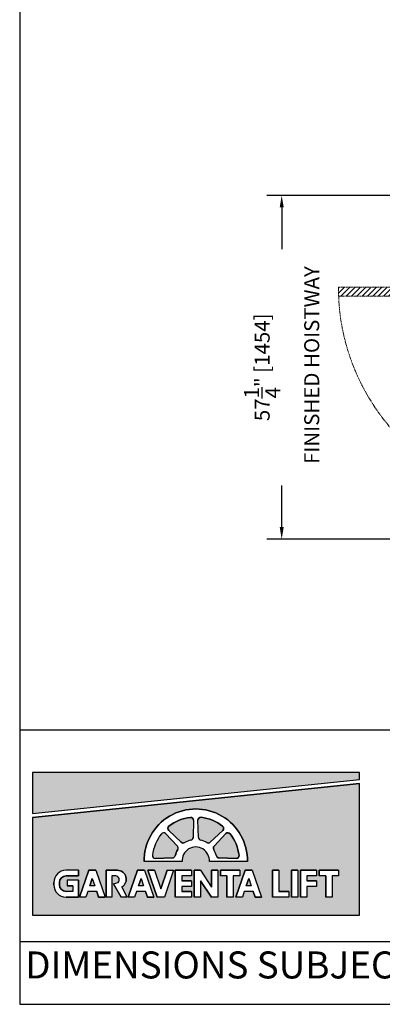
# Model space of a CAD drawing. Units: inches. Extents: x 0 to 255, y 0 to 330.
# Drawn here: x 0 to 60, y 0 to 164 of the extents above; entities that cross this region are included whole.
import ezdxf

# ---------------------------------------------------------------- set-up
doc = ezdxf.new("R2010")
doc.units = ezdxf.units.IN
doc.header["$MEASUREMENT"] = 0
doc.linetypes.add('DOUBLE_DASH_CHAIN', pattern=[1.2403, 0.6614, -0.0827, 0.1654, -0.0827, 0.1654, -0.0827])
doc.layers.add('CMOD doors', color=7, linetype='DOUBLE_DASH_CHAIN', lineweight=5)
doc.layers.add('Extra_Dims', color=3, linetype='Continuous')
doc.styles.get("Standard").update_dxf_attribs({"font": 'arial.ttf'})
doc.styles.add('TextStyle11', font='arial.ttf')
doc.dimstyles.new('Copy of Standard', dxfattribs={"dimtxt": 3, "dimasz": 3, "dimexe": 2.5, "dimexo": 1.5, "dimgap": 1.25, "dimtad": 0, "dimdec": 4, "dimzin": 0, "dimdsep": 46, "dimlunit": 5, "dimtxsty": 'TextStyle11', "dimcen": 1.25, "dimadec": 0, "dimazin": 0, "dimtfac": 1, "dimtdec": 4, "dimtofl": 0, "dimtmove": 0, "dimatfit": 3, "dimtolj": 1, "dimtzin": 0, "dimarcsym": 0})

# ---------------------------------------------------------------- blocks, each defined once
blk = doc.blocks.new('MR3SpeedVsSwing')
h = blk.add_hatch()
h.set_pattern_fill('ANSI31', color=256, scale=5)
h.paths.add_polyline_path([(0, 37.98), (-36, 37.98, 0.01042), (-35.97, 36.48), (0, 36.48)])
h.paths.add_polyline_path([(6.92, 37.81), (5.78, 37.81), (5.78, 25.33), (6.92, 25.33)])
h.paths.add_polyline_path([(5.58, 25.8), (4.44, 25.8), (4.44, 13.32), (5.58, 13.32)])
h.paths.add_polyline_path([(4.25, 14.07), (3.1, 14.07), (3.1, 1.59), (4.25, 1.59)])
at = {"lineweight": 13}
for p, q in [((2.75, 0), (2.75, 50.79)), ((2.75, 0), (2.75, 50.79)), ((2.75, 50.79), (8.76, 50.79)), ((2.75, 0), (2.75, 50.79)), ((2.75, 0), (2.75, 50.79)), ((2.75, 50.79), (8.76, 50.79)), ((3.1, 49.9), (4.25, 49.9)), ((3.1, 49.4), (3.1, 49.9)), ((4.25, 49.9), (4.25, 49.4)), ((4.44, 49.9), (5.58, 49.9)), ((4.44, 49.4), (4.44, 49.9)), ((5.58, 49.9), (5.58, 49.4)), ((5.78, 49.9), (6.92, 49.9)), ((5.78, 49.4), (5.78, 49.9)), ((6.92, 49.9), (6.92, 49.4)), ((8.76, 50.79), (8.76, 0)), ((8.76, 50.79), (8.76, 0)), ((7.12, 41.75), (7.12, 41.25)), ((8.7, 41.75), (7.12, 41.75)), ((8.7, 37.42), (8.7, 41.75)), ((5.78, 25.33), (5.78, 37.81)), ((5.78, 37.81), (6.92, 37.81)), ((5.78, 25.33), (5.78, 37.81)), ((5.78, 37.81), (6.92, 37.81)), ((6.92, 37.81), (6.92, 25.33)), ((6.92, 37.81), (6.92, 25.33)), ((7.12, 37.92), (7.12, 37.42)), ((7.12, 37.42), (8.7, 37.42)), ((7.12, 37.42), (8.7, 37.42)), ((4.44, 13.32), (4.44, 25.8)), ((4.44, 25.8), (5.58, 25.8)), ((4.44, 13.32), (4.44, 25.8)), ((4.44, 25.8), (5.58, 25.8)), ((5.58, 25.8), (5.58, 13.32)), ((5.58, 25.8), (5.58, 13.32)), ((6.92, 25.33), (5.78, 25.33)), ((6.92, 25.33), (5.78, 25.33)), ((3.1, 14.07), (3.1, 1.59)), ((4.25, 14.07), (3.1, 14.07)), ((3.1, 14.07), (3.1, 1.59)), ((4.25, 14.07), (3.1, 14.07)), ((4.25, 1.59), (4.25, 14.07)), ((4.25, 1.59), (4.25, 14.07)), ((5.58, 13.32), (4.44, 13.32)), ((5.58, 13.32), (4.44, 13.32)), ((4.48, 1.98), (4.48, 1)), ((8.7, 1.98), (4.48, 1.98)), ((4.48, 1.98), (4.48, 1)), ((8.7, 1.98), (4.48, 1.98)), ((8.7, 1.98), (4.48, 1.98)), ((4.48, 1.98), (4.48, 1)), ((8.7, 1.98), (8.7, -0.02)), ((2.75, 1), (2.75, 0)), ((4.48, 1), (2.75, 1)), ((2.75, 1), (2.75, 0)), ((4.48, 1), (2.75, 1)), ((2.75, 1), (2.75, 0)), ((4.48, 1), (2.75, 1)), ((2.75, 0), (3.25, 0)), ((2.75, 0), (3.25, 0)), ((8.76, 0), (2.75, 0)), ((8.76, 0), (2.75, 0)), ((3.1, 1.59), (4.25, 1.59)), ((3.1, 1.59), (4.25, 1.59)), ((8.7, -0.02), (9.29, -0.02))]:
    blk.add_line(p, q, dxfattribs=at)
at = {"lineweight": 30}
blk.add_line((8.26, 50.79), (8.26, 0), dxfattribs=at)
for p, q in [((1.5, 39.98), (-4.5, 37.98)), ((-4.5, 39.98), (1.5, 37.98)), ((1.5, 1.98), (-4.5, -0.02)), ((-4.5, 1.98), (1.5, -0.02))]:
    blk.add_line(p, q)
for points in [[(1.5, 37.98), (-4.5, 37.98), (-4.5, 39.98), (1.5, 39.98)], [(0, 37.98), (-36, 37.98), (-36, 36.48), (0, 36.48)], [(0, 1.98), (1.5, 1.98), (1.5, 37.98), (0, 37.98)], [(1.5, 1.98), (-4.5, 1.98), (-4.5, -0.02), (1.5, -0.02)]]:
    blk.add_lwpolyline(points, close=True)
blk.add_arc((0, 37.98), 36, 180, 270)
blk = doc.blocks.new('*D29')
at = {"layer": 'Defpoints', "color": 0, "transparency": 16777216}
for p in [(90.56, 134.77), (43.62, 77.52), (90.56, 77.52)]:
    blk.add_point(p, dxfattribs=at)
at = {"layer": 'Extra_Dims', "color": 0, "lineweight": -2, "transparency": 16777216}
for p, q in [((89.06, 134.77), (41.12, 134.77)), ((43.62, 132.77), (43.62, 125.81)), ((43.62, 79.52), (43.62, 86.47)), ((89.06, 77.52), (41.12, 77.52))]:
    blk.add_line(p, q, dxfattribs=at)
at = {"layer": 'Extra_Dims', "color": 0, "transparency": 16777216}
for points in [[(43.29, 132.77), (43.96, 132.77), (43.62, 134.77)], [(43.29, 79.52), (43.96, 79.52), (43.62, 77.52)]]:
    blk.add_solid(points, dxfattribs=at)
at = {"layer": 'Extra_Dims', "color": 0, "transparency": 16777216, "insert": (43.62, 106.14), "char_height": 2.5, "attachment_point": 5, "rotation": 90, "style": 'TextStyle11'}
blk.add_mtext('\\A1;57{\\H1.000000x;\\S1/4;}" [1454] \\P FINISHED HOISTWAY', dxfattribs=at)

msp = doc.modelspace()

# ---------------------------------------------------------------- hatches: boundary and pattern name
for points in [[(2.1192, 38.60018), (2.1192, 31.81573), (56.56433, 37.48377), (56.56433, 38.60018)], [(36.04943, 24.30855, 0.460202002), (36.52899, 24.83456, 0.135481985), (35.04992, 28.40533, 0.460202002), (34.33889, 28.43818), (32.3734, 26.34668, 0.338424515), (32.31562, 25.7805, -0.079293389), (32.73951, 24.75715, 0.338424515), (33.18071, 24.39766)]]:
    msp.add_hatch(color=256).paths.add_polyline_path(points)
h = msp.add_hatch(color=256)
h.paths.add_polyline_path([(2.1192, 31.12114), (2.1192, 14.87637), (56.56433, 14.87637), (56.56433, 36.78917)])
h.paths.add_polyline_path([(46.2998, 22.33514), (46.2998, 17.86326), (45.22919, 17.86326), (45.22919, 22.33514)], flags=16)
h.paths.add_polyline_path([(46.74064, 22.33514), (49.43791, 22.33514), (49.43791, 21.4035), (47.81125, 21.4035), (47.81125, 20.56502), (49.43791, 20.56502), (49.43791, 19.63338), (47.81125, 19.63338), (47.81125, 17.86326), (46.74064, 17.86326)], flags=16)
h.paths.add_polyline_path([(43.16169, 22.33514), (43.16169, 18.7949), (44.78835, 18.7949), (44.78835, 17.86326), (42.09108, 17.86326), (42.09108, 22.33514)], flags=16)
h.paths.add_polyline_path([(49.87875, 22.33514), (53.09058, 22.33514), (53.09058, 21.4035), (52.01997, 21.4035), (52.01997, 17.86326), (50.94936, 17.86326), (50.94936, 21.4035), (49.87875, 21.4035)], flags=16)
h.paths.add_polyline_path([(37.91932, 23.77045), (31.58042, 23.77045, 1.080368697), (27.05264, 23.77045), (20.71374, 23.77045, -1.021134149)], flags=16)
h.paths.add_polyline_path([(38.73092, 22.33514), (40.2726, 17.86326), (39.20199, 17.86326), (39.19361, 17.86326), (38.87243, 18.7949), (37.39706, 18.7949), (37.07588, 17.86326), (36.00527, 17.86326), (37.54695, 22.33514)], flags=16)
h.paths.add_polyline_path([(36.52899, 24.83456, -0.460202002), (36.04943, 24.30855), (33.18071, 24.39766, -0.338424515), (32.73951, 24.75715, 0.079293389), (32.31562, 25.7805, -0.338424515), (32.3734, 26.34668), (34.33889, 28.43818, -0.460202002), (35.04992, 28.40533, -0.135481985)], flags=0)
h.paths.add_polyline_path([(38.13893, 20.94681), (38.55962, 19.72654), (37.71824, 19.72654)], flags=0)
h.paths.add_polyline_path([(36.63504, 22.33514), (36.63504, 21.4035), (35.56443, 21.4035), (35.56443, 17.86326), (34.49382, 17.86326), (34.49382, 21.4035), (33.42321, 21.4035), (33.42321, 22.33514)], flags=16)
h.paths.add_polyline_path([(33.80908, 28.96798), (31.71758, 27.00249, -0.338424515), (31.1514, 26.94472, 0.079293389), (30.12805, 27.3686, -0.338424515), (29.76856, 27.80981), (29.67945, 30.67853, -0.460202002), (30.20546, 31.15809, -0.135481985), (33.77624, 29.67902, -0.460202002)], flags=0)
h.paths.add_polyline_path([(32.98237, 22.33514), (32.98237, 17.86326), (31.91175, 17.86326), (30.10523, 20.5848), (30.10523, 17.86326), (29.03462, 17.86326), (29.03462, 22.33514), (30.10523, 22.33514), (31.91175, 19.52729), (31.91175, 22.33514)], flags=16)
h.paths.add_polyline_path([(28.8528, 27.80496, -0.338424515), (28.4933, 27.36376, 0.079293389), (27.46995, 26.93987, -0.338424515), (26.90377, 26.99765), (24.81227, 28.96314, -0.460202002), (24.84512, 29.67417, -0.135481985), (28.4159, 31.15324, -0.460202002), (28.9419, 30.67368)], flags=0)
h.paths.add_polyline_path([(28.59378, 22.33514), (28.59378, 21.4035), (26.96713, 21.4035), (26.96713, 20.56502), (28.59378, 20.56502), (28.59378, 19.63338), (26.96713, 19.63338), (26.96713, 18.7949), (28.59378, 18.7949), (28.59378, 17.86326), (25.89651, 17.86326), (25.89651, 22.33514)], flags=16)
h.paths.add_polyline_path([(26.31744, 25.7805, 0.079293389), (25.89355, 24.75715, -0.338424515), (25.45235, 24.39766), (22.58362, 24.30855, -0.460202002), (22.10407, 24.83456, -0.135481985), (23.58313, 28.40533, -0.460202002), (24.29417, 28.43818), (26.25966, 26.34668, -0.338424515)], flags=0)
h.paths.add_polyline_path([(25.62317, 22.33514), (24.08149, 17.86326), (22.89752, 17.86326), (21.35584, 22.33514), (22.42645, 22.33514), (23.48951, 19.25159), (24.55256, 22.33514)], flags=16)
h.paths.add_polyline_path([(22.33073, 17.86326), (21.26012, 17.86326), (21.25174, 17.86326), (20.93056, 18.7949), (19.45519, 18.7949), (19.13401, 17.86326), (18.0634, 17.86326), (19.60508, 22.33514), (20.78905, 22.33514)], flags=16)
h.paths.add_polyline_path([(20.61775, 19.72654), (19.77638, 19.72654), (20.19706, 20.94681)], flags=0)
h.paths.add_polyline_path([(16.99611, 19.5506), (17.85517, 17.86326), (16.87798, 17.86326), (15.63506, 20.0992), (16.38148, 20.29979, 0.725916668), (15.86811, 21.4035), (15.32435, 21.4035), (15.32435, 17.86326), (14.39271, 17.86326), (14.39271, 22.33514), (16.25599, 22.33514, -0.768926868)], flags=16)
h.paths.add_polyline_path([(14.21638, 17.86326), (13.14577, 17.86326), (13.13739, 17.86326), (12.81621, 18.7949), (11.34084, 18.7949), (11.01966, 17.86326), (9.94905, 17.86326), (11.49073, 22.33514), (12.6747, 22.33514)], flags=16)
h.paths.add_polyline_path([(12.5034, 19.72654), (11.66202, 19.72654), (12.08271, 20.94681)], flags=0)
h.paths.add_polyline_path([(9.77271, 22.33514), (9.77271, 21.4035), (7.7231, 21.4035, 0.414213562), (6.60513, 20.28553), (6.60513, 19.91287, 0.414213562), (7.7231, 18.7949), (8.84107, 18.7949), (8.84107, 19.72654), (7.90943, 19.72654), (7.90943, 20.65818), (9.77271, 20.65818), (9.77271, 17.86326), (7.7231, 17.86326, -0.414213562), (5.67349, 19.91287), (5.67349, 20.28553, -0.414213562), (7.7231, 22.33514)], flags=16)
h = msp.add_hatch(color=256)
h.paths.add_polyline_path([(24.29417, 28.43818, 0.460202002), (23.58313, 28.40533, 0.135481985), (22.10407, 24.83456, 0.460202002), (22.58362, 24.30855), (25.45235, 24.39766, 0.338424515), (25.89355, 24.75715, -0.079293389), (26.31744, 25.7805, 0.338424515), (26.25966, 26.34668)])
h.paths.add_polyline_path([(26.90377, 26.99765, 0.338424515), (27.46995, 26.93987, -0.079293389), (28.4933, 27.36376, 0.338424515), (28.8528, 27.80496), (28.9419, 30.67368, 0.460202002), (28.4159, 31.15324, 0.135481985), (24.84512, 29.67417, 0.460202002), (24.81227, 28.96314)])
h.paths.add_polyline_path([(30.12805, 27.3686, -0.338424515), (29.76856, 27.80981), (29.67945, 30.67853, -0.460202002), (30.20546, 31.15809, -0.135481985), (33.77624, 29.67902, -0.460202002), (33.80908, 28.96798), (31.71758, 27.00249, -0.338425122), (31.1514, 26.94472, 0.079293315)])

# ---------------------------------------------------------------- linework, layer by layer
for p, q in [((0, 45.72675), (255, 45.72675)), ((2.1192, 31.81573), (56.56433, 37.48377)), ((2.1192, 31.12114), (56.56433, 36.78917)), ((28.9419, 30.67368), (28.8528, 27.80496)), ((29.76856, 27.80981), (29.67945, 30.67853)), ((29.76856, 27.80981), (29.67945, 30.67853)), ((24.29417, 28.43818), (26.25966, 26.34668)), ((26.90377, 26.99765), (24.81227, 28.96314)), ((33.80908, 28.96798), (31.71758, 27.00249)), ((33.80908, 28.96798), (31.71758, 27.00249)), ((34.33889, 28.43818), (32.3734, 26.34668)), ((27.05264, 23.77045), (20.71374, 23.77045)), ((25.45235, 24.39766), (22.58362, 24.30855)), ((37.91932, 23.77045), (31.58042, 23.77045)), ((33.18071, 24.39766), (36.04943, 24.30855)), ((9.77271, 22.33514), (7.7231, 22.33514)), ((9.77271, 21.4035), (7.7231, 21.4035)), ((9.77271, 22.33514), (9.77271, 21.4035)), ((11.49073, 22.33514), (9.94905, 17.86326)), ((12.6747, 22.33514), (11.49073, 22.33514)), ((12.6747, 22.33514), (11.49073, 22.33514)), ((12.6747, 22.33514), (14.21638, 17.86326)), ((16.25599, 22.33514), (14.39271, 22.33514)), ((14.39271, 22.33514), (14.39271, 17.86326)), ((16.02186, 21.4035), (15.32435, 21.4035)), ((15.32435, 21.4035), (15.32435, 17.86326)), ((19.60508, 22.33514), (18.0634, 17.86326)), ((20.78905, 22.33514), (19.60508, 22.33514)), ((20.78905, 22.33514), (19.60508, 22.33514)), ((20.78905, 22.33514), (22.33073, 17.86326)), ((21.35584, 22.33514), (22.89752, 17.86326)), ((22.42645, 22.33514), (21.35584, 22.33514)), ((22.42645, 22.33514), (23.48951, 19.25159)), ((24.55256, 22.33514), (23.48951, 19.25159)), ((25.62317, 22.33514), (24.08149, 17.86326)), ((24.55256, 22.33514), (25.62317, 22.33514)), ((28.59378, 22.33514), (25.89651, 22.33514)), ((25.89651, 22.33514), (25.89651, 17.86326)), ((26.96713, 21.4035), (26.96713, 20.56502)), ((28.59378, 21.4035), (26.96713, 21.4035)), ((28.59378, 22.33514), (28.59378, 21.4035)), ((30.10523, 22.33514), (29.03462, 22.33514)), ((29.03462, 22.33514), (29.03462, 17.86326)), ((30.10523, 22.33514), (31.91175, 19.52729)), ((31.91175, 22.33514), (31.91175, 19.52729)), ((32.98237, 22.33514), (31.91175, 22.33514)), ((32.98237, 22.33514), (32.98237, 17.86326)), ((36.63504, 22.33514), (33.42321, 22.33514)), ((33.42321, 22.33514), (33.42321, 21.4035)), ((34.49382, 21.4035), (33.42321, 21.4035)), ((34.49382, 21.4035), (34.49382, 17.86326)), ((36.63504, 21.4035), (35.56443, 21.4035)), ((35.56443, 21.4035), (35.56443, 17.86326)), ((37.54695, 22.33514), (36.00527, 17.86326)), ((36.63504, 22.33514), (36.63504, 21.4035)), ((38.73092, 22.33514), (37.54695, 22.33514)), ((38.73092, 22.33514), (37.54695, 22.33514)), ((38.73092, 22.33514), (40.2726, 17.86326)), ((43.16169, 22.33514), (42.09108, 22.33514)), ((42.09108, 22.33514), (42.09108, 17.86326)), ((43.16169, 22.33514), (43.16169, 18.7949)), ((46.2998, 22.33514), (45.22919, 22.33514)), ((45.22919, 22.33514), (45.22919, 17.86326)), ((46.2998, 22.33514), (46.2998, 17.86326)), ((46.74064, 22.33514), (46.74064, 17.86326)), ((49.43791, 22.33514), (46.74064, 22.33514)), ((47.81125, 21.4035), (47.81125, 20.56502)), ((49.43791, 21.4035), (47.81125, 21.4035)), ((49.43791, 22.33514), (49.43791, 21.4035)), ((49.87875, 22.33514), (49.87875, 21.4035)), ((53.09058, 22.33514), (49.87875, 22.33514)), ((50.94936, 21.4035), (49.87875, 21.4035)), ((50.94936, 21.4035), (50.94936, 17.86326)), ((53.09058, 21.4035), (52.01997, 21.4035)), ((52.01997, 21.4035), (52.01997, 17.86326)), ((53.09058, 22.33514), (53.09058, 21.4035)), ((5.67349, 19.91287), (5.67349, 20.28553)), ((6.60513, 20.28553), (6.60513, 19.91287)), ((9.77271, 20.65818), (7.90943, 20.65818)), ((7.90943, 20.65818), (7.90943, 19.72654)), ((8.84107, 19.72654), (7.90943, 19.72654)), ((8.84107, 19.72654), (8.84107, 18.7949)), ((9.77271, 20.65818), (9.77271, 17.86326)), ((12.08271, 20.94681), (11.66202, 19.72654)), ((12.50566, 19.72654), (11.66202, 19.72654)), ((12.08271, 20.94681), (12.5034, 19.72654)), ((15.63506, 20.0992), (16.38148, 20.29979)), ((15.63506, 20.0992), (16.87798, 17.86326)), ((20.19706, 20.94681), (19.77638, 19.72654)), ((20.62001, 19.72654), (19.77638, 19.72654)), ((20.19706, 20.94681), (20.61775, 19.72654)), ((28.59378, 20.56502), (26.96713, 20.56502)), ((28.59378, 20.56502), (28.59378, 19.63338)), ((30.10523, 20.5848), (30.10523, 17.86326)), ((30.10523, 20.5848), (31.91175, 17.86326)), ((38.13893, 20.94681), (37.71824, 19.72654)), ((38.56188, 19.72654), (37.71824, 19.72654)), ((38.13893, 20.94681), (38.55962, 19.72654)), ((49.43791, 20.56502), (47.81125, 20.56502)), ((49.43791, 20.56502), (49.43791, 19.63338)), ((8.84107, 18.7949), (7.7231, 18.7949)), ((11.34084, 18.7949), (11.01966, 17.86326)), ((12.81621, 18.7949), (11.34084, 18.7949)), ((12.81621, 18.7949), (13.13739, 17.86326)), ((16.99611, 19.5506), (17.85517, 17.86326)), ((19.45519, 18.7949), (19.13401, 17.86326)), ((20.93056, 18.7949), (19.45519, 18.7949)), ((20.93056, 18.7949), (21.25174, 17.86326)), ((26.96713, 19.63338), (26.96713, 18.7949)), ((28.59378, 19.63338), (26.96713, 19.63338)), ((28.59378, 18.7949), (26.96713, 18.7949)), ((28.59378, 18.7949), (28.59378, 17.86326)), ((37.39706, 18.7949), (37.07588, 17.86326)), ((38.87243, 18.7949), (37.39706, 18.7949)), ((38.87243, 18.7949), (39.19361, 17.86326)), ((44.78835, 18.7949), (43.16169, 18.7949)), ((44.78835, 18.7949), (44.78835, 17.86326)), ((47.81125, 19.63338), (47.81125, 17.86326)), ((49.43791, 19.63338), (47.81125, 19.63338)), ((9.77271, 17.86326), (7.7231, 17.86326)), ((11.01966, 17.86326), (9.94905, 17.86326)), ((10.80528, 17.86326), (10.01129, 17.86326)), ((14.10879, 17.86326), (13.12675, 17.86326)), ((13.13739, 17.86326), (14.15413, 17.86326)), ((13.14577, 17.86326), (14.21638, 17.86326)), ((15.32435, 17.86326), (14.39271, 17.86326)), ((17.85517, 17.86326), (16.87798, 17.86326)), ((19.13401, 17.86326), (18.0634, 17.86326)), ((18.91963, 17.86326), (18.12565, 17.86326)), ((22.22314, 17.86326), (21.24111, 17.86326)), ((21.25174, 17.86326), (22.26848, 17.86326)), ((21.26012, 17.86326), (22.33073, 17.86326)), ((24.08149, 17.86326), (22.89752, 17.86326)), ((28.59378, 17.86326), (25.89651, 17.86326)), ((30.10523, 17.86326), (29.03462, 17.86326)), ((32.98237, 17.86326), (31.91175, 17.86326)), ((35.56443, 17.86326), (34.49382, 17.86326)), ((37.07588, 17.86326), (36.00527, 17.86326)), ((36.8615, 17.86326), (36.06751, 17.86326)), ((40.16501, 17.86326), (39.18297, 17.86326)), ((39.19361, 17.86326), (40.21035, 17.86326)), ((39.20199, 17.86326), (40.2726, 17.86326)), ((44.78835, 17.86326), (42.09108, 17.86326)), ((46.2998, 17.86326), (45.22919, 17.86326)), ((47.81125, 17.86326), (46.74064, 17.86326)), ((52.01997, 17.86326), (50.94936, 17.86326)), ((0, 10.44433), (255, 10.44433))]:
    msp.add_line(p, q)
for points in [[(0, 0), (255, 0), (255, 330), (0, 330)], [(56.56433, 37.48377), (56.56433, 38.60018), (2.1192, 38.60018), (2.1192, 31.81573)], [(56.56433, 36.78917), (2.1192, 31.12114), (2.1192, 14.87637), (56.56433, 14.87637)], [(14.21638, 17.86326), (13.14577, 17.86326), (13.13739, 17.86326), (12.81621, 18.7949), (11.34084, 18.7949), (11.01966, 17.86326), (9.94905, 17.86326), (11.49073, 22.33514), (12.6747, 22.33514)], [(22.33073, 17.86326), (21.26012, 17.86326), (21.25174, 17.86326), (20.93056, 18.7949), (19.45519, 18.7949), (19.13401, 17.86326), (18.0634, 17.86326), (19.60508, 22.33514), (20.78905, 22.33514)], [(25.62317, 22.33514), (24.08149, 17.86326), (22.89752, 17.86326), (21.35584, 22.33514), (22.42645, 22.33514), (23.48951, 19.25159), (24.55256, 22.33514)], [(28.59378, 22.33514), (28.59378, 21.4035), (26.96713, 21.4035), (26.96713, 20.56502), (28.59378, 20.56502), (28.59378, 19.63338), (26.96713, 19.63338), (26.96713, 18.7949), (28.59378, 18.7949), (28.59378, 17.86326), (25.89651, 17.86326), (25.89651, 22.33514)], [(32.98237, 22.33514), (32.98237, 17.86326), (31.91175, 17.86326), (30.10523, 20.5848), (30.10523, 17.86326), (29.03462, 17.86326), (29.03462, 22.33514), (30.10523, 22.33514), (31.91175, 19.52729), (31.91175, 22.33514)], [(36.63504, 22.33514), (36.63504, 21.4035), (35.56443, 21.4035), (35.56443, 17.86326), (34.49382, 17.86326), (34.49382, 21.4035), (33.42321, 21.4035), (33.42321, 22.33514)], [(38.73092, 22.33514), (40.2726, 17.86326), (39.20199, 17.86326), (39.19361, 17.86326), (38.87243, 18.7949), (37.39706, 18.7949), (37.07588, 17.86326), (36.00527, 17.86326), (37.54695, 22.33514)], [(43.16169, 22.33514), (43.16169, 18.7949), (44.78835, 18.7949), (44.78835, 17.86326), (42.09108, 17.86326), (42.09108, 22.33514)], [(46.2998, 22.33514), (46.2998, 17.86326), (45.22919, 17.86326), (45.22919, 22.33514)], [(46.74064, 22.33514), (49.43791, 22.33514), (49.43791, 21.4035), (47.81125, 21.4035), (47.81125, 20.56502), (49.43791, 20.56502), (49.43791, 19.63338), (47.81125, 19.63338), (47.81125, 17.86326), (46.74064, 17.86326)], [(49.87875, 22.33514), (53.09058, 22.33514), (53.09058, 21.4035), (52.01997, 21.4035), (52.01997, 17.86326), (50.94936, 17.86326), (50.94936, 21.4035), (49.87875, 21.4035)], [(12.5034, 19.72654), (11.66202, 19.72654), (12.08271, 20.94681)], [(20.61775, 19.72654), (19.77638, 19.72654), (20.19706, 20.94681)], [(38.13893, 20.94681), (38.55962, 19.72654), (37.71824, 19.72654)]]:
    msp.add_lwpolyline(points, close=True)
for points in [[(56.56433, 37.48377), (56.56433, 38.60018), (2.1192, 38.60018), (2.1192, 38.60018), (2.1192, 31.81573)], [(2.1192, 31.12114), (2.1192, 14.87637), (56.56433, 14.87637), (56.56433, 36.78917)]]:
    msp.add_lwpolyline(points)
for points in [[(37.91932, 23.77045), (31.58042, 23.77045, 1.080368697), (27.05264, 23.77045), (20.71374, 23.77045, -1.021134149)], [(28.8528, 27.80496, -0.338424515), (28.4933, 27.36376, 0.079293389), (27.46995, 26.93987, -0.338424515), (26.90377, 26.99765), (24.81227, 28.96314, -0.460202002), (24.84512, 29.67417, -0.135481985), (28.4159, 31.15324, -0.460202002), (28.9419, 30.67368)], [(33.80908, 28.96798), (31.71758, 27.00249, -0.338425122), (31.1514, 26.94472, 0.079293315), (30.12805, 27.3686, -0.338424515), (29.76856, 27.80981), (29.67945, 30.67853, -0.460202002), (30.20546, 31.15809, -0.135481985), (33.77624, 29.67902, -0.460202002)], [(25.89355, 24.75715, -0.079293389), (26.31744, 25.7805, 0.338424515), (26.25966, 26.34668), (24.29417, 28.43818, 0.460202002), (23.58313, 28.40533, 0.135481985), (22.10407, 24.83456, 0.460202002), (22.58362, 24.30855), (25.45235, 24.39766, 0.338424515)], [(36.52899, 24.83456, -0.460202002), (36.04943, 24.30855), (33.18071, 24.39766, -0.338424515), (32.73951, 24.75715, 0.079293389), (32.31562, 25.7805, -0.338424515), (32.3734, 26.34668), (34.33889, 28.43818, -0.460202002), (35.04992, 28.40533, -0.135481985)], [(7.7231, 18.7949, -0.414213562), (6.60513, 19.91287), (6.60513, 20.28553, -0.414213562), (7.7231, 21.4035), (9.77271, 21.4035), (9.77271, 22.33514), (7.7231, 22.33514, 0.414213562), (5.67349, 20.28553), (5.67349, 19.91287, 0.414213562), (7.7231, 17.86326), (9.77271, 17.86326), (9.77271, 20.65818), (7.90943, 20.65818), (7.90943, 19.72654), (8.84107, 19.72654), (8.84107, 18.7949)], [(16.99611, 19.5506), (17.85517, 17.86326), (16.87798, 17.86326), (15.63506, 20.0992), (16.38148, 20.29979, 0.637752936), (16.02186, 21.4035), (15.32435, 21.4035), (15.32435, 17.86326), (14.39271, 17.86326), (14.39271, 22.33514), (16.25599, 22.33514, -0.768926868)]]:
    msp.add_lwpolyline(points, format="xyb", close=True)
for centre, radius, start, end in [((29.31653, 23.95038), 8.60467, 358.801808, 181.198192), ((25.13316, 29.30459), 0.46857, 127.9311349, 226.7790632), ((29.30967, 23.94563), 7.26282, 97.0688651, 127.9311349), ((28.47356, 30.68823), 0.46857, 358.2209368, 97.0688651), ((30.1478, 30.69308), 0.46857, 82.9311349, 181.7790632), ((30.1478, 30.69308), 0.46857, 82.9311349, 181.7790632), ((29.31168, 23.95047), 7.26282, 52.0688651, 82.9311349), ((29.31168, 23.95047), 7.26282, 52.0688651, 82.9311349), ((33.4882, 29.30944), 0.46857, 313.2209368, 52.0688651), ((33.4882, 29.30944), 0.46857, 313.2209368, 52.0688651), ((29.31168, 23.94078), 7.26282, 142.0688651, 172.9311349), ((23.95272, 28.1173), 0.46857, 43.2209368, 142.0688651), ((34.68034, 28.1173), 0.46857, 37.9311349, 136.7790632), ((29.32138, 23.94078), 7.26282, 7.0688651, 37.9311349), ((25.91821, 26.0258), 0.46857, 328.4326188, 43.2209368), ((27.22466, 27.3391), 0.46857, 226.7790632, 301.5673812), ((29.30967, 23.94563), 3.51427, 103.4326188, 121.5673812), ((28.38445, 27.81951), 0.46857, 283.4326188, 358.2209368), ((30.2369, 27.82435), 0.46857, 181.7790632, 256.5673812), ((30.2369, 27.82435), 0.46857, 181.7790632, 256.5673812), ((29.31168, 23.95047), 3.51427, 58.4326188, 76.5673812), ((29.31168, 23.95047), 3.51427, 58.4326188, 76.5673812), ((31.3967, 27.34395), 0.46857, 238.4326188, 313.2209368), ((31.3967, 27.34395), 0.46857, 238.4326188, 313.2209368), ((32.71485, 26.0258), 0.46857, 136.7790632, 211.5673812), ((22.56908, 24.77689), 0.46857, 172.9311349, 271.7790632), ((25.4378, 24.866), 0.46857, 271.7790632, 346.5673812), ((29.31168, 23.94078), 3.51427, 148.4326188, 166.5673812), ((29.31653, 23.94563), 2.27066, 355.575305, 184.424695), ((29.32138, 23.94078), 3.51427, 13.4326188, 31.5673812), ((33.19526, 24.866), 0.46857, 193.4326188, 268.2209368), ((36.06398, 24.77689), 0.46857, 268.2209368, 7.0688651), ((7.7231, 20.28553), 2.04961, 90, 180), ((7.7231, 20.28553), 1.11797, 90, 180), ((15.94499, 20.76801), 0.64012, 312.9913265, 83.1025819), ((16.25599, 20.84451), 1.49063, 299.7693955, 90), ((7.7231, 19.91287), 2.04961, 180, 270), ((7.7231, 19.91287), 1.11797, 180, 270)]:
    msp.add_arc(centre, radius, start, end)

# ---------------------------------------------------------------- block references
at = {"layer": 'CMOD doors', "lineweight": 0}
msp.add_blockref('MR3SpeedVsSwing', (89.06237, 81.51706), dxfattribs=at)

# ---------------------------------------------------------------- texts
at = {"insert": (0.91489, 8.80709), "char_height": 4.5, "attachment_point": 1}
msp.add_mtext_dynamic_manual_height_columns('DIMENSIONS SUBJECT TO CHANGE WITHOUT NOTICE', width=172.6880571, gutter_width=1, heights=[5.878], dxfattribs=at)

# ---------------------------------------------------------------- dimensions: what is measured, and where the dimension line sits
at = {"layer": 'Extra_Dims'}
dim = msp.add_linear_dim(base=(43.62451, 77.51706), p1=(90.56237, 134.76706), p2=(90.56237, 77.51706), angle=90, text='<> \\P FINISHED HOISTWAY', dimstyle='Copy of Standard', override={"dimtxt": 2.5, "dimasz": 2, "dimpost": '"'}, dxfattribs=at)
dim.commit()
dim.dimension.update_dxf_attribs({"geometry": '*D29', "text_midpoint": (43.62451, 106.14206)})

doc.saveas('drawing.dxf')
